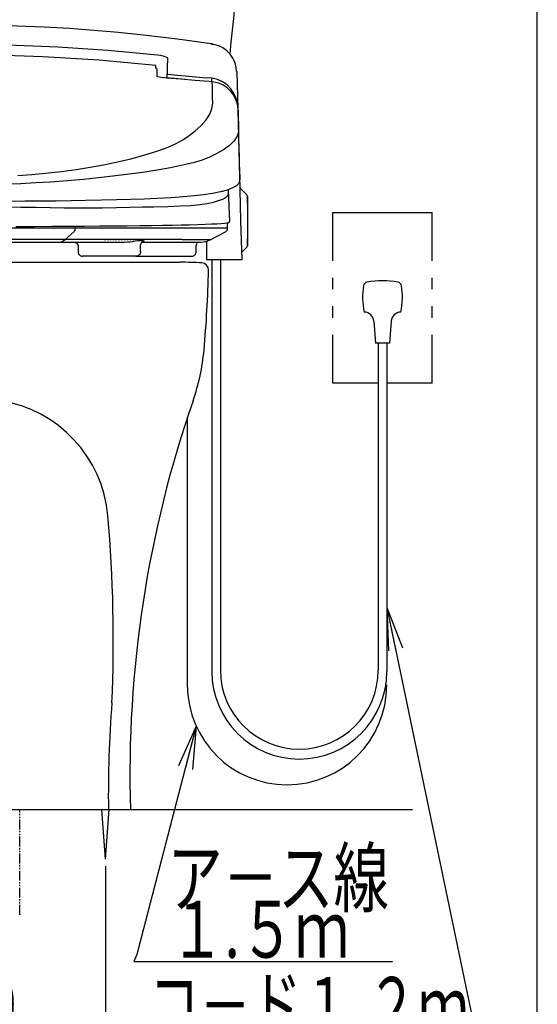
# Model space of a CAD drawing. Extents: x 0 to 2000, y 115 to 2915.
# Drawn here: x 1636 to 2000, y 471 to 1164 of the extents above; entities that cross this region are included whole.
import ezdxf
from ezdxf.enums import TextEntityAlignment as Align

# ---------------------------------------------------------------- set-up
doc = ezdxf.new("R2010")
doc.units = 0
doc.header["$MEASUREMENT"] = 0
doc.linetypes.add('EXLTYPE4', pattern=[12, 7, -1, 1, -1, 1, -1])
doc.linetypes.add('EXLTYPE9', pattern=[2, 1, -1])
doc.layers.get('0').update_dxf_attribs({"linetype": 'CONTINUOUS'})
for name, color, linetype in [('タンク', 7, 'CONTINUOUS'), ('便器', 7, 'CONTINUOUS'), ('便座', 7, 'CONTINUOUS'), ('寸法', 7, 'CONTINUOUS'), ('枠', 7, 'CONTINUOUS')]:
    doc.layers.add(name, color=color, linetype=linetype)
doc.styles.add('EXCADDIM1', font='monotxt', dxfattribs={"width": 0.95, "bigfont": 'extfont'})
doc.styles.add('EXCADSTD', font='monotxt', dxfattribs={"bigfont": 'extfont'})
doc.styles.get("Standard").update_dxf_attribs({"font": 'monotxt', "bigfont": 'extfont'})
doc.dimstyles.get("Standard").update_dxf_attribs({"dimtxt": 0.18, "dimasz": 0.18, "dimexe": 0.18, "dimexo": 0.0625, "dimgap": 0.09, "dimtad": 0, "dimtih": 1, "dimtoh": 1, "dimdec": 4, "dimzin": 0, "dimtxsty": 'STANDARD', "dimcen": 0.09, "dimazin": 3, "dimtfac": 1, "dimtdec": 4, "dimtmove": 0, "dimatfit": 3, "dimtolj": 1, "dimtzin": 0})

# ---------------------------------------------------------------- blocks, each defined once
blk = doc.blocks.new('_EX_NORM')
at = {"color": 0, "linetype": 'CONTINUOUS'}
for q in [(-1, 0.166667), (-1, 0), (-1, -0.166667)]:
    blk.add_line((0, 0), q, dxfattribs=at)
blk = doc.blocks.new('*D18')
at = {"layer": '寸法', "color": 3, "linetype": 'CONTINUOUS'}
for p, q in [((1486, 568), (1486, 437.515396)), ((1696, 568), (1696, 437.515396)), ((1516, 452.515396), (1486, 447.515396)), ((1696, 447.515396), (1666, 452.515396)), ((1486, 447.515396), (1696, 447.515396)), ((1486, 447.515396), (1516, 442.515396)), ((1666, 442.515396), (1696, 447.515396))]:
    blk.add_line(p, q, dxfattribs=at)
at = {"layer": '寸法', "color": 2, "linetype": 'CONTINUOUS', "style": 'EXCADSTD', "width": 0.945}
blk.add_text('210', height=40, dxfattribs=at).set_placement((1591, 451.015396), align=Align.CENTER)

msp = doc.modelspace()

# ---------------------------------------------------------------- linework, layer by layer
at = {"layer": 'タンク', "color": 6, "linetype": 'CONTINUOUS'}
msp.add_line((1856, 1028), (1856, 1028.00006), dxfattribs=at)
at = {"layer": 'タンク', "color": 7, "linetype": 'CONTINUOUS'}
msp.add_arc((-701.497031, 1411.819326), 2500, 353.74675, 359.918567, dxfattribs=at)
at = {"layer": '便器', "color": 7, "linetype": 'CONTINUOUS'}
for p, q in [((1591, 993), (1748.352908, 993)), ((1468.500908, 608), (1713.500908, 608))]:
    msp.add_line(p, q, dxfattribs=at)
at = {"layer": '便器', "color": 6, "linetype": 'EXLTYPE4'}
msp.add_line((1635.500908, 533.88473), (1635.500908, 608), dxfattribs=at)
at = {"layer": '便器', "color": 6, "linetype": 'CONTINUOUS'}
for q in [(1693.416626, 608), (1698.583374, 608)]:
    msp.add_line((1696, 573), q, dxfattribs=at)
at = {"layer": '便器', "color": 7, "linetype": 'CONTINUOUS'}
for centre, radius, start, end in [((1748.352908, 693), 300, 87.065951, 90), ((1763.452908, 987.613289), 5, 358.808348, 87.065951), ((968.624848, 1004.146711), 800, 354.769477, 358.808348), ((1615.918231, 944.890692), 150, 340.808577, 354.769477), ((1607.953852, 806.685775), 90, 5.019701, 81.134372), ((2513.122542, 632.601684), 800, 160.808577, 181.762244), ((701.444001, 727.062347), 1000, 357.474596, 5.019701), ((2497.922831, 619.17663), 800, 175.424125, 180.800493)]:
    msp.add_arc(centre, radius, start, end, dxfattribs=at)
at = {"layer": '便座', "color": 6, "linetype": 'CONTINUOUS'}
for p, q in [((1770.268041, 1146.678507), (1770.388871, 1146.647546)), ((1770.388871, 1146.647546), (1770.752341, 1146.55441)), ((1731.377282, 1129.683082), (1731.425573, 1131.524717)), ((1732.050908, 1128.617515), (1732.050908, 1123.834164)), ((1752.206379, 1121.572682), (1738.955529, 1122.785394)), ((1738.968451, 1122.646549), (1738.974134, 1122.660904)), ((1739.241686, 1125.3215), (1767.050908, 1122.826938)), ((1770.942323, 1122.446944), (1767.050908, 1122.826968)), ((1789.273676, 1101.052994), (1788.596341, 1126.919368)), ((1789.033657, 1103.059213), (1788.826096, 1104.135182)), ((1789.293193, 1100.307657), (1789.273676, 1101.052994)), ((1789.894597, 1077.887067), (1789.885786, 1077.887086)), ((1791.340543, 1022.12251), (1790.485254, 1054.78468)), ((1790.48958, 1054.776898), (1790.488755, 1054.808459)), ((1790.492114, 1054.776677), (1790.58295, 1051.060766)), ((1782.475658, 1042.444818), (1782.364559, 1044.247485)), ((1790.737874, 1045.137508), (1795.442259, 1040.433123)), ((1795.881599, 1034.872463), (1795.881599, 1039.372463)), ((1795.881599, 1034.872463), (1795.881599, 1034.493783)), ((1795.881599, 1034.493783), (1795.881599, 1009.493783)), ((1856, 994.00003), (1856, 1028.00006)), ((1856, 1028), (1856, 1028.00006)), ((1856, 1028.00006), (1926, 1028.00006)), ((1926, 994.00003), (1926, 1028.00006)), ((1781.948326, 1016.99779), (1781.948326, 1020.771762)), ((1792.050908, 994.994767), (1791.340543, 1022.12251)), ((1674.498051, 1017.04779), (1509.60206, 1017.04779)), ((1667.558433, 1009.012496), (1673.555311, 1014.400731)), ((1674.498051, 1017.04779), (1674.498051, 1018.400274)), ((1761.023623, 1017.04779), (1674.498053, 1017.04779)), ((1781.941102, 1017.04779), (1761.023623, 1017.04779)), ((1770.1634, 1008.962496), (1780.410091, 1014.427398)), ((1667.558433, 1009.012496), (1516.541693, 1009.012496)), ((1520.731661, 1007.24779), (1663.368474, 1007.24779)), ((1663.368477, 1007.24779), (1709.377386, 1007.24779)), ((1749.886545, 1009.012496), (1667.558435, 1009.012496)), ((1720.663516, 1002.244792), (1720.663516, 1005.097392)), ((1722.397442, 1007.369072), (1721.497125, 1007.24779)), ((1722.01139, 1007.24779), (1743.162271, 1007.24779)), ((1743.162271, 1007.24779), (1763.198239, 1007.24779)), ((1749.886545, 1009.012496), (1770.250113, 1009.012496)), ((1767.050908, 1007.778277), (1767.050908, 994.994792)), ((1770.250113, 1009.012496), (1770.257061, 1009.012496)), ((1795.881599, 1009.493783), (1795.881599, 1009.115104)), ((1795.881599, 1004.615104), (1795.881599, 1009.115104)), ((1676.665008, 1004.255221), (1676.665008, 1002.244792)), ((1676.714439, 1002.244792), (1676.714439, 1000.244792)), ((1720.614085, 1000.244792), (1720.614085, 1002.244792)), ((1759.747306, 1000.244792), (1759.747306, 1002.244792)), ((1759.795861, 1002.244792), (1759.795861, 1004.24779)), ((1791.919024, 1000.031209), (1795.442259, 1003.554443)), ((1717.61399, 997.244792), (1679.736149, 997.244792)), ((1717.403993, 997.244792), (1756.743785, 997.244792)), ((1767.050908, 994.994767), (1788.052279, 994.994767)), ((1770.824591, 994.994767), (1770.824591, 705.023113)), ((1776.824591, 994.994767), (1776.824591, 706.029199)), ((1788.052279, 994.994767), (1792.050908, 994.994767)), ((1856, 974.00003), (1856, 982.00003)), ((1926, 974.00003), (1926, 982.00003)), ((1856, 954.00003), (1856, 962.00003)), ((1926, 954.00003), (1926, 962.00003)), ((1884.80457, 951.54297), (1886.00015, 936.00012)), ((1897.19553, 951.54291), (1896.00019, 936.00012)), ((1856, 908.00006), (1856, 942.00003)), ((1896.00019, 936.00012), (1886.00015, 936.00012)), ((1888, 936.00012), (1888, 706.029199)), ((1894, 936.00012), (1894, 705.023113)), ((1926, 908.00006), (1926, 942.00003)), ((1856, 908), (1856, 908.00006)), ((1887.99983, 908.00006), (1856, 908.00006)), ((1926, 908.00006), (1893.99983, 908.00006))]:
    msp.add_line(p, q, dxfattribs=at)
at = {"layer": '便座', "color": 6, "linetype": 'EXLTYPE9'}
msp.add_line((1694.996565, 1008.994607), (1716.996565, 1008.994607), dxfattribs=at)
at = {"layer": '便座', "color": 2, "linetype": 'CONTINUOUS'}
msp.add_line((1753.542975, 883.677133), (1753.542975, 695.544354), dxfattribs=at)
at = {"layer": '便座', "color": 6, "linetype": 'CONTINUOUS', "flags": 128}
for points in [[(1770.1852, 1146.594122), (1760.324038, 1148.084481), (1748.229379, 1149.776164), (1734.935768, 1151.473958), (1720.439012, 1153.136686), (1704.736785, 1154.720698), (1687.829897, 1156.180333), (1670.789586, 1157.399778), (1652.686561, 1158.424705), (1633.526184, 1159.212319), (1613.313852, 1159.718704), (1592.050889, 1159.898644)], [(1451.534892, 1138.991851), (1486.564411, 1142.24736), (1521.645559, 1144.595696), (1556.778523, 1146.014868), (1591.963094, 1146.491951), (1627.193127, 1146.018024), (1662.399185, 1144.598968), (1697.522117, 1142.249044), (1732.566925, 1138.992729)], [(1788.2097, 1127.13522), (1787.946474, 1129.975296), (1787.369844, 1132.497049), (1786.585545, 1134.67247), (1785.677951, 1136.529027), (1783.730896, 1139.404664), (1781.657091, 1141.558715), (1780.114941, 1142.788448), (1778.493066, 1143.840755), (1776.827436, 1144.713798), (1775.393645, 1145.308251), (1773.783103, 1145.84246), (1772.097155, 1146.296652), (1771.271794, 1146.498306), (1770.83564, 1146.614164), (1770.606202, 1146.671053), (1770.481493, 1146.699303), (1770.327901, 1146.727851)], [(1770.752341, 1146.55441), (1770.766601, 1146.551968), (1770.783071, 1146.548605), (1770.818386, 1146.539426), (1770.880345, 1146.517057), (1771.16303, 1146.295998), (1771.201245, 1146.237263), (1771.2163, 1146.208453), (1771.223003, 1146.194001), (1771.226144, 1146.186782), (1771.22766, 1146.183178), (1771.228404, 1146.181378), (1771.228956, 1146.180029), (1771.231643, 1146.173104), (1771.246192, 1146.123121), (1771.251707, 1146.085346), (1771.252356, 1146.074062), (1771.252513, 1146.06781)], [(1731.425572, 1131.524718), (1691.521725, 1135.183357), (1651.845542, 1137.628142), (1611.912435, 1138.863995), (1572.104469, 1138.862051), (1532.223313, 1137.622493), (1492.504486, 1135.174623), (1452.676261, 1131.524091)], [(1732.566925, 1138.992729), (1734.58614, 1138.709763), (1736.416091, 1138.30821), (1737.806102, 1137.870327), (1738.807576, 1137.397805), (1739.328869, 1136.984783), (1739.490394, 1136.765881), (1739.546376, 1136.653227), (1739.568172, 1136.596085), (1739.577521, 1136.567308), (1739.581809, 1136.552868), (1739.583855, 1136.545635), (1739.584855, 1136.542015), (1739.585348, 1136.540204), (1739.585716, 1136.538846), (1739.597509, 1136.44888), (1739.602673, 1136.29091), (1739.59353, 1135.765897)], [(1731.377282, 1129.683082), (1731.559848, 1129.575278), (1731.728105, 1129.427547), (1731.865531, 1129.251345), (1731.967294, 1129.052866), (1732.029819, 1128.839084), (1732.050908, 1128.617515)], [(1731.377686, 1129.698498), (1731.565274, 1129.584946), (1731.731779, 1129.435649), (1731.86769, 1129.258049), (1731.968286, 1129.058314), (1732.030075, 1128.843382), (1732.050908, 1128.620746)], [(1739.59353, 1135.765897), (1739.428317, 1130.81627), (1739.241686, 1125.3215)], [(1738.968451, 1122.646549), (1737.511525, 1122.779673), (1734.903513, 1123.131404), (1732.783069, 1123.576197), (1732.050908, 1123.834164)], [(1739.241686, 1125.3215), (1739.215562, 1125.160425), (1739.185728, 1124.947067), (1739.152609, 1124.684469), (1739.116677, 1124.37638), (1739.078446, 1124.027196), (1739.038462, 1123.641898), (1738.997293, 1123.225986), (1738.955529, 1122.785394)], [(1771.081478, 1119.901039), (1768.692349, 1120.123347), (1759.133166, 1120.983771), (1749.053055, 1121.840775), (1738.968451, 1122.646549)], [(1770.595745, 1119.861018), (1770.695581, 1120.730636), (1770.792364, 1121.49696), (1770.876939, 1122.08381), (1770.942323, 1122.446944)], [(1789.273676, 1101.052985), (1788.885032, 1104.774025), (1787.916573, 1108.403197), (1786.370919, 1111.854876), (1784.251474, 1115.027561), (1781.573698, 1117.809226), (1778.400319, 1120.061709), (1774.812558, 1121.645731), (1770.942322, 1122.446944)], [(1788.596341, 1126.919368), (1788.38016, 1127.222652), (1788.157729, 1127.300176)], [(1771.35815, 1108.873988), (1771.259965, 1112.678724), (1771.167717, 1116.354482), (1771.081478, 1119.901036)], [(1788.826096, 1104.135182), (1787.788049, 1107.433493), (1786.213451, 1110.511783), (1784.139068, 1113.276129), (1781.62847, 1115.650878), (1778.776803, 1117.541525), (1775.646784, 1118.922632), (1773.393627, 1119.546537), (1771.081538, 1119.90103)], [(1634.126713, 1054.028343), (1644.116629, 1054.759299), (1653.770179, 1055.640252), (1664.820051, 1056.886281), (1675.2311, 1058.330385), (1685.127203, 1059.933466), (1694.529477, 1061.639055), (1703.393635, 1063.434424), (1713.67658, 1065.797309), (1723.029195, 1068.283211), (1731.412363, 1070.882675), (1738.788572, 1073.586013), (1745.120312, 1076.383539), (1750.37496, 1079.264858), (1754.824613, 1082.226181), (1758.780998, 1085.225618), (1763.262013, 1089.242613), (1766.769167, 1093.234128), (1769.29969, 1097.196337), (1770.856974, 1101.124985), (1771.440278, 1105.013383), (1771.35815, 1108.873988)], [(1789.316696, 1100.058441), (1789.033657, 1103.059213)], [(1789.316695, 1100.0585), (1789.387463, 1097.097321), (1789.46234, 1094.046496), (1789.541263, 1090.906738), (1789.624158, 1087.679404), (1789.482992, 1084.585369), (1788.565676, 1081.642928), (1786.477391, 1078.337323), (1783.319641, 1075.182917), (1779.113887, 1072.15344), (1773.891659, 1069.216103), (1769.232134, 1067.016962), (1763.988167, 1064.943377), (1757.684081, 1063.069248), (1750.268264, 1061.270964), (1741.80233, 1059.541016), (1732.344347, 1057.872185), (1721.95238, 1056.257254), (1710.683436, 1054.691892), (1701.073119, 1053.481364), (1690.966833, 1052.315106), (1680.362928, 1051.221853), (1669.101143, 1050.250091), (1657.221776, 1049.406971), (1646.9287, 1048.80369), (1636.332748, 1048.299196), (1625.484073, 1047.903832)], [(1789.894597, 1077.887067), (1789.80439, 1081.346519), (1789.316631, 1100.060247)], [(1790.488755, 1054.808459), (1789.94924, 1075.458371), (1789.885786, 1077.887086)], [(1790.488755, 1054.808459), (1790.473118, 1055.451163), (1790.443256, 1056.641267), (1790.38908, 1058.772525), (1790.316645, 1061.60017), (1790.227707, 1065.053233), (1790.124968, 1069.025565), (1790.013533, 1073.318809), (1789.894597, 1077.887067)], [(1777.666182, 1042.927539), (1778.34722, 1043.077366), (1781.776837, 1044.035914), (1784.639228, 1045.066331), (1785.645858, 1045.509367), (1786.59452, 1045.985525), (1787.370475, 1046.433137), (1788.072582, 1046.90248), (1788.76885, 1047.457927), (1789.245966, 1047.919107), (1789.644443, 1048.386437), (1789.940172, 1048.813908), (1790.027339, 1048.960415), (1790.127124, 1049.144743), (1790.258146, 1049.424272), (1790.397967, 1049.801412), (1790.517045, 1050.276909), (1790.580165, 1050.848298)], [(1625.43653, 1032.021289), (1636.275075, 1031.840354), (1646.849379, 1031.662526), (1657.082758, 1031.513397), (1666.899335, 1031.396559), (1676.244739, 1031.284195), (1685.115664, 1031.253874), (1693.574505, 1031.334558), (1703.573508, 1031.516644), (1712.960182, 1031.716095), (1721.735062, 1031.907583), (1729.885031, 1032.088872), (1739.757541, 1032.323075), (1748.46439, 1032.617679), (1755.959017, 1033.061758), (1762.247675, 1033.62323), (1767.517763, 1034.384569), (1771.947592, 1035.335261), (1775.615185, 1036.365371), (1778.540272, 1037.450817), (1780.677002, 1038.626954), (1781.97465, 1039.904889), (1782.491973, 1041.132541), (1782.528954, 1042.130839), (1782.46364, 1043.241135), (1782.394981, 1044.258437)], [(1681.821265, 1036.614017), (1693.099841, 1036.834285), (1703.749236, 1037.087017), (1713.779467, 1037.375321), (1723.192229, 1037.702771), (1731.980673, 1038.07349), (1742.023258, 1038.601776), (1750.847501, 1039.199489), (1758.452832, 1039.871223), (1764.829809, 1040.623146)], [(1764.829809, 1040.623146), (1771.377818, 1041.64518), (1776.899321, 1042.763213), (1777.327791, 1042.878799)], [(1783.41868, 1022.002316), (1783.371984, 1023.756867), (1783.321086, 1025.452724), (1783.266544, 1027.092111), (1783.208896, 1028.676247), (1783.128169, 1030.702077), (1783.044506, 1032.624574), (1782.959673, 1034.434854), (1782.858567, 1036.443909), (1782.76075, 1038.257863), (1782.668523, 1039.867905), (1782.582827, 1041.288038), (1782.510222, 1042.446947)], [(1795.881527, 1039.372463), (1795.877605, 1039.118898), (1795.87368, 1038.386612), (1795.874612, 1037.258134), (1795.879345, 1035.860766), (1795.881527, 1034.872463)], [(1502.280551, 1036.614017), (1512.302063, 1036.455373), (1522.735524, 1036.324111), (1533.574459, 1036.216961), (1544.822684, 1036.131677), (1556.419277, 1036.066838), (1568.143486, 1036.021893), (1579.976108, 1035.995296), (1591.91739, 1035.986379), (1603.951161, 1035.995072), (1615.848922, 1036.021563), (1627.543777, 1036.066155), (1639.036494, 1036.130093), (1650.324467, 1036.215271), (1661.279712, 1036.323146), (1671.778847, 1036.455081), (1681.821265, 1036.614017)], [(1795.881599, 1034.493783), (1795.881594, 1034.683148), (1795.881527, 1034.872463)], [(1632.791252, 1018.182626), (1645.747193, 1018.230046), (1658.170337, 1018.290146), (1669.950521, 1018.36242), (1681.043904, 1018.445427), (1691.623294, 1018.535369), (1701.677273, 1018.631412), (1711.173738, 1018.733173), (1720.081014, 1018.840287), (1728.372355, 1018.952411), (1736.022165, 1019.069188), (1743.00524, 1019.190198), (1749.298517, 1019.315011), (1754.886319, 1019.443222), (1760.975807, 1019.61168), (1766.089414, 1019.7837), (1770.512152, 1019.957706), (1774.246737, 1020.133453), (1777.289075, 1020.310641), (1779.630241, 1020.488919), (1781.262611, 1020.667944), (1781.855996, 1020.756346)], [(1781.855996, 1020.756346), (1781.929094, 1020.767647), (1782.376381, 1020.863347), (1782.500181, 1020.898912), (1782.613724, 1020.937479), (1782.719279, 1020.980251), (1782.827352, 1021.033491), (1783.03626, 1021.176641), (1783.294431, 1021.493633), (1783.421277, 1022.045267)], [(1674.498053, 1017.04779), (1674.435806, 1016.261523), (1674.244286, 1015.504303), (1673.937823, 1014.863271), (1673.555313, 1014.400731)], [(1780.360091, 1014.400731), (1781.015464, 1014.876612), (1781.524635, 1015.510662), (1781.84045, 1016.250551), (1781.948326, 1017.04779)], [(1663.368474, 1007.24779), (1665.52793, 1007.695652), (1667.558433, 1009.012496)], [(1673.680966, 1007.24779), (1674.514773, 1007.126849), (1674.98603, 1006.943609), (1675.714283, 1006.44161), (1676.109433, 1005.990085), (1676.425592, 1005.42538), (1676.610846, 1004.818741), (1676.665125, 1004.250666)], [(1673.680966, 1007.24779), (1674.78356, 1007.037155), (1675.320083, 1006.758776), (1675.79904, 1006.36911), (1676.18811, 1005.889419), (1676.466062, 1005.352074), (1676.676375, 1004.24779)], [(1709.377386, 1007.24779), (1711.376779, 1007.311364), (1713.277998, 1007.474715), (1715.192756, 1007.715752), (1716.906333, 1007.969133), (1718.547746, 1008.210801), (1720.009125, 1008.381171), (1721.23128, 1008.43385), (1722.153205, 1008.346283)], [(1720.662681, 1005.123846), (1721.045905, 1006.487508), (1721.641778, 1007.131709), (1722.397446, 1007.369035)], [(1722.153205, 1008.346283), (1722.824695, 1008.050958), (1722.877097, 1007.675661), (1722.397442, 1007.369072)], [(1759.796975, 1004.24779), (1759.798946, 1004.360728), (1759.828631, 1004.701118), (1759.916171, 1005.146461), (1759.985643, 1005.360438), (1760.029273, 1005.464417), (1760.079461, 1005.566082), (1760.135961, 1005.665204), (1760.197562, 1005.76157), (1760.323772, 1005.945257), (1760.413115, 1006.115944), (1760.393045, 1006.27306), (1760.310429, 1006.306079)], [(1763.198239, 1007.24779), (1766.836273, 1007.695652), (1770.257061, 1009.012496)], [(1795.881527, 1009.115104), (1795.877605, 1007.62588), (1795.87368, 1006.304276), (1795.874612, 1005.299534), (1795.879345, 1004.724972), (1795.881527, 1004.615104)], [(1795.881527, 1009.115104), (1795.881594, 1009.304419), (1795.881599, 1009.493783)], [(1676.714457, 1000.254892), (1676.770652, 999.666768), (1676.941016, 999.101061), (1677.218943, 998.579711), (1677.593652, 998.122939), (1678.050613, 997.748459), (1678.572101, 997.470794), (1679.137894, 997.300714), (1679.71444, 997.244792)], [(1720.614049, 1000.246098), (1720.556132, 999.658148), (1720.384115, 999.092949), (1720.10467, 998.572422), (1719.728634, 998.116752), (1719.27059, 997.743613), (1718.748303, 997.467475), (1718.182027, 997.299046), (1717.614023, 997.244792)], [(1756.747236, 997.244792), (1757.331948, 997.302316), (1757.894445, 997.472789), (1758.412908, 997.749666), (1758.867436, 998.12232), (1759.240581, 998.576445), (1759.518019, 999.094611), (1759.689101, 999.656927), (1759.747261, 1000.241808)]]:
    msp.add_lwpolyline(points, dxfattribs=at)
at = {"layer": '便座', "color": 6, "linetype": 'CONTINUOUS'}
for centre, radius, start, end in [((1794.381599, 1039.372463), 1.5, 0, 45), ((1794.381599, 1004.615104), 1.5, 315, 0), ((1880.60987, 976.0451), 3, 100.50293, 170.762207), ((1891, 920.00012), 60, 79.496887, 100.502782), ((1901.39047, 976.0451), 3, 9.237793, 79.49707), ((1927.00034, 968.50012), 50, 170.762268, 192.122381), ((1855, 968.50012), 50, 347.877625, 9.237732), ((1877.82541, 951.0061), 7, 4.397827, 87.626737), ((1904.17493, 951.0061), 7, 92.372925, 175.602173), ((1832.412211, 705.023113), 61.587619, 180, 0), ((1832.412211, 706.029199), 55.587619, 180, 0)]:
    msp.add_arc(centre, radius, start, end, dxfattribs=at)
at = {"layer": '便座', "color": 2, "linetype": 'CONTINUOUS'}
msp.add_arc((1823.771402, 695.544354), 70.228428, 180, 0, dxfattribs=at)
at = {"layer": '枠', "color": 7, "linetype": 'CONTINUOUS'}
for p, q in [((2000, 115), (2000, 2915)), ((1243, 608), (1912, 608))]:
    msp.add_line(p, q, dxfattribs=at)

# ---------------------------------------------------------------- texts
at = {"layer": '便座', "color": 2, "linetype": 'CONTINUOUS', "style": 'EXCADSTD'}
for s, width, p, p2 in [('ア－ス線', 0.819, (1739.484661, 539.853634), (1895.484661, 539.853634)), ('１.５ｍ', 0.69575, (1741.16174, 503.649636), (1867.661746, 503.649636)), ('コ－ド１.２ｍ', 0.694908, (1726.262927, 450.045654), (1951.762941, 450.045654))]:
    msp.add_text(s, height=40, dxfattribs=dict(at, width=width)).set_placement(p, p2, align=Align.FIT)

# ---------------------------------------------------------------- dimensions: what is measured, and where the dimension line sits
at = {"layer": '寸法', "color": 3, "linetype": 'CONTINUOUS'}
dim = msp.add_linear_dim(base=(1696, 447.515396), p1=(1486, 573), p2=(1696, 573), text='210', dimstyle='STANDARD', override={"dimtxt": 40, "dimasz": 30, "dimexe": 10, "dimexo": 5, "dimgap": 3.5, "dimtad": 1, "dimjust": 0, "dimtih": 0, "dimtoh": 0, "dimdec": 2, "dimzin": 8, "dimtxsty": 'EXCADDIM1', "dimblk1": '_EX_NORM', "dimblk2": '_EX_NORM', "dimsah": 1, "dimse1": 0, "dimse2": 0, "dimclrd": 3, "dimclre": 3, "dimclrt": 2, "dimtmove": 2}, dxfattribs=at)
dim.commit()
dim.dimension.update_dxf_attribs({"geometry": '*D18', "text_midpoint": (1591, 471.015396), "dimtype": 160})

# ---------------------------------------------------------------- leaders
at = {"layer": '便座', "color": 6, "linetype": 'CONTINUOUS'}
for points in [[(1894, 750), (1957, 447.515396), (1728, 447.515396)], [(1759.842361, 666.473581), (1718, 506), (1716, 501), (1878, 500.995306), (1898, 500.995306)]]:
    msp.add_leader(points, dimstyle='STANDARD', override={"dimasz": 30, "dimldrblk": '_EX_NORM'}, dxfattribs=at)

doc.saveas('drawing.dxf')
